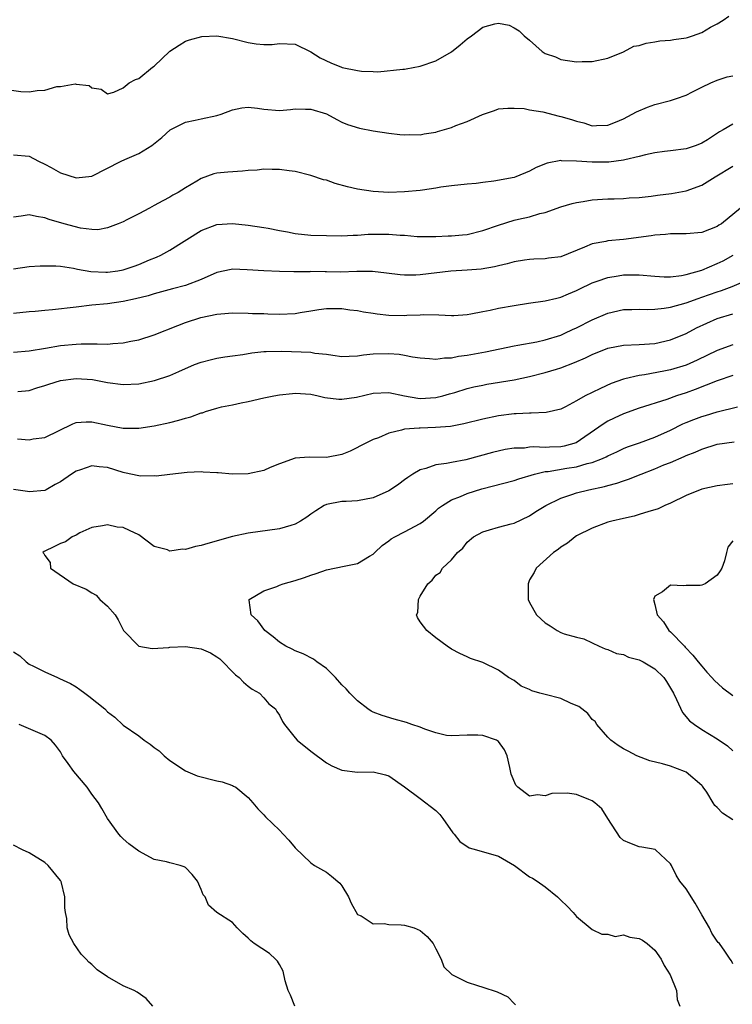
# Model space of a CAD drawing. Units: inches. Extents: x 2556000 to 2559000, y 1530000 to 1533000.
# Drawn here: x 2558182 to 2558273, y 1530967 to 1531093 of the extents above; entities that cross this region are included whole.
import ezdxf

# ---------------------------------------------------------------- set-up
doc = ezdxf.new("R2010")
doc.units = ezdxf.units.IN
doc.header["$MEASUREMENT"] = 0
doc.layers.add('LD25561530_2ft', color=133, linetype='Continuous')

msp = doc.modelspace()

# ---------------------------------------------------------------- linework, layer by layer
at = {"layer": 'LD25561530_2ft'}
for points, elevation in [([(2558180.14, 1531084.14), (2558181.92, 1531083.92), (2558183, 1531083.86), (2558184.02, 1531084.02), (2558185, 1531084.06), (2558186.52, 1531084.52), (2558187, 1531084.53), (2558188.86, 1531084.86), (2558189, 1531084.82), (2558190.66, 1531084.66), (2558191, 1531084.38), (2558192.19, 1531084.19), (2558193, 1531083.62), (2558193.82, 1531083.82), (2558195, 1531084.37), (2558195.8, 1531085), (2558196.58, 1531085.42), (2558197, 1531085.55), (2558198.77, 1531087), (2558199, 1531087.15), (2558201, 1531089.07), (2558202.18, 1531089.83), (2558203, 1531090.32), (2558203.49, 1531090.51), (2558205.06, 1531090.94), (2558207, 1531091.03), (2558209, 1531090.68), (2558211, 1531090.18), (2558212.01, 1531089.99), (2558213, 1531089.89), (2558214.08, 1531089.92), (2558215, 1531090.03), (2558217, 1531089.97), (2558219, 1531088.99), (2558220.22, 1531088.22), (2558221.58, 1531087.58), (2558222.93, 1531087), (2558223.03, 1531086.96), (2558225, 1531086.57), (2558225.5, 1531086.5), (2558227, 1531086.47), (2558227.57, 1531086.43), (2558230.76, 1531086.76), (2558231, 1531086.76), (2558231.22, 1531086.78), (2558233, 1531087.14), (2558235, 1531087.81), (2558237, 1531088.97), (2558238.13, 1531089.86), (2558239, 1531090.61), (2558239.57, 1531091), (2558241, 1531092.12), (2558242.56, 1531092.56), (2558243, 1531092.65), (2558244.36, 1531092.36), (2558245, 1531092.05), (2558245.67, 1531091.67), (2558246.3, 1531091), (2558247, 1531090.45), (2558248.59, 1531089), (2558249, 1531088.77), (2558250.31, 1531088.31), (2558251, 1531088.01), (2558253, 1531087.71), (2558253.73, 1531087.73), (2558255, 1531087.73), (2558257, 1531088.14), (2558258.99, 1531088.99), (2558260.31, 1531089.69), (2558261, 1531089.79), (2558261.91, 1531090.09), (2558263, 1531090.24), (2558263.64, 1531090.36), (2558265, 1531090.47), (2558265.45, 1531090.55), (2558267, 1531090.76), (2558267.2, 1531090.8), (2558267.81, 1531091), (2558269, 1531091.43), (2558270.11, 1531092.11), (2558271, 1531092.56), (2558271.73, 1531093), (2558272.46, 1531093.54)], 8402), ([(2558181, 1531075.8), (2558183, 1531075.64), (2558184.18, 1531075), (2558185, 1531074.62), (2558185.8, 1531074.2), (2558187, 1531073.52), (2558189, 1531072.86), (2558191, 1531073.1), (2558194.77, 1531075), (2558195.21, 1531075.21), (2558197, 1531075.96), (2558198.7, 1531077), (2558199.96, 1531078.04), (2558201.01, 1531078.99), (2558203, 1531079.99), (2558204.23, 1531080.23), (2558205, 1531080.41), (2558207, 1531080.83), (2558207.53, 1531081), (2558209, 1531081.57), (2558210.17, 1531081.83), (2558211, 1531081.9), (2558212.21, 1531081.79), (2558213, 1531081.65), (2558215, 1531081.47), (2558216.41, 1531081.59), (2558217, 1531081.67), (2558218.35, 1531081.65), (2558219, 1531081.66), (2558221, 1531081.03), (2558222.33, 1531080.33), (2558223, 1531080), (2558223.69, 1531079.69), (2558225.22, 1531079.22), (2558227, 1531078.89), (2558229, 1531078.59), (2558230.4, 1531078.4), (2558231, 1531078.36), (2558231.61, 1531078.39), (2558233, 1531078.36), (2558233.53, 1531078.47), (2558235, 1531078.71), (2558235.23, 1531078.77), (2558237, 1531079.3), (2558237.54, 1531079.54), (2558239, 1531080.06), (2558240.98, 1531080.98), (2558242.52, 1531081.48), (2558243, 1531081.67), (2558244.21, 1531081.79), (2558245, 1531081.77), (2558246.29, 1531081.71), (2558247, 1531081.55), (2558248.7, 1531081.3), (2558250.76, 1531080.76), (2558251, 1531080.72), (2558252.34, 1531080.34), (2558253, 1531080.09), (2558253.91, 1531079.91), (2558255, 1531079.53), (2558255.56, 1531079.56), (2558257, 1531079.59), (2558257.98, 1531079.98), (2558259, 1531080.42), (2558260.13, 1531081), (2558260.68, 1531081.31), (2558262.09, 1531081.91), (2558263, 1531082.24), (2558265, 1531082.75), (2558265.78, 1531083), (2558267, 1531083.43), (2558267.84, 1531083.84), (2558269, 1531084.44), (2558270.16, 1531085), (2558271, 1531085.35), (2558272.24, 1531085.76), (2558273, 1531085.9)], 8400), ([(2558273, 1531079.73), (2558271.76, 1531079), (2558271.26, 1531078.74), (2558269.74, 1531077.74), (2558269, 1531077.28), (2558268.3, 1531077), (2558267, 1531076.57), (2558265, 1531076.32), (2558264.24, 1531076.24), (2558263, 1531076.06), (2558261.82, 1531075.82), (2558261, 1531075.59), (2558259.18, 1531075.18), (2558259, 1531075.12), (2558257.13, 1531074.87), (2558255, 1531074.86), (2558253, 1531075.01), (2558251.06, 1531075.06), (2558251, 1531075.08), (2558249.24, 1531074.76), (2558247.82, 1531074.18), (2558247, 1531073.72), (2558245.24, 1531073), (2558245, 1531072.92), (2558242.44, 1531072.44), (2558241, 1531072.28), (2558240.14, 1531072.14), (2558239, 1531072.04), (2558237, 1531071.83), (2558235.66, 1531071.66), (2558235, 1531071.55), (2558233.31, 1531071.31), (2558233, 1531071.25), (2558231, 1531071.06), (2558229, 1531071.01), (2558227, 1531071.1), (2558225, 1531071.4), (2558223.72, 1531071.72), (2558222.14, 1531072.14), (2558221, 1531072.55), (2558220.63, 1531072.63), (2558219, 1531073.17), (2558217, 1531073.66), (2558216.25, 1531073.75), (2558215, 1531073.95), (2558214.06, 1531073.94), (2558213, 1531073.97), (2558212.14, 1531073.86), (2558211, 1531073.8), (2558210.28, 1531073.72), (2558208.39, 1531073.61), (2558207, 1531073.45), (2558206.63, 1531073.37), (2558205, 1531072.79), (2558204.45, 1531072.45), (2558203, 1531071.6), (2558202.04, 1531071), (2558201.36, 1531070.64), (2558201, 1531070.41), (2558200.07, 1531069.93), (2558199, 1531069.32), (2558198.37, 1531069), (2558197, 1531068.26), (2558195.48, 1531067.48), (2558195, 1531067.25), (2558194.38, 1531067), (2558193, 1531066.47), (2558191.76, 1531066.24), (2558191, 1531066.27), (2558189.56, 1531066.44), (2558187.49, 1531067), (2558185.55, 1531067.55), (2558185, 1531067.76), (2558183.92, 1531067.92), (2558183, 1531068.12), (2558181.97, 1531067.97), (2558181, 1531067.86)], 8398), ([(2558181, 1531061.24), (2558183, 1531061.54), (2558184.39, 1531061.61), (2558185, 1531061.63), (2558186.39, 1531061.61), (2558187, 1531061.56), (2558188.68, 1531061.32), (2558189.19, 1531061.19), (2558190.9, 1531060.9), (2558192.81, 1531060.81), (2558193, 1531060.82), (2558194.32, 1531061), (2558195, 1531061.11), (2558196.43, 1531061.58), (2558197, 1531061.8), (2558198.4, 1531062.4), (2558199.26, 1531062.74), (2558199.84, 1531063), (2558201, 1531063.63), (2558205, 1531066.14), (2558207, 1531066.89), (2558209, 1531067.02), (2558211, 1531066.83), (2558213, 1531066.54), (2558213.55, 1531066.45), (2558215, 1531066.14), (2558216.05, 1531065.95), (2558217, 1531065.74), (2558219, 1531065.53), (2558221, 1531065.48), (2558223, 1531065.47), (2558224.44, 1531065.56), (2558225, 1531065.56), (2558226.34, 1531065.66), (2558229, 1531065.67), (2558230.46, 1531065.54), (2558231, 1531065.52), (2558232.61, 1531065.39), (2558235, 1531065.39), (2558236.56, 1531065.44), (2558237, 1531065.44), (2558238.41, 1531065.59), (2558239, 1531065.63), (2558241, 1531066.13), (2558243, 1531066.82), (2558245, 1531067.44), (2558245.59, 1531067.59), (2558247, 1531067.9), (2558248.3, 1531068.3), (2558249, 1531068.43), (2558251, 1531069.14), (2558252.42, 1531069.58), (2558253, 1531069.72), (2558253.83, 1531069.83), (2558255, 1531070.05), (2558257, 1531070.18), (2558257.81, 1531070.19), (2558259, 1531070.24), (2558259.71, 1531070.29), (2558261, 1531070.37), (2558262.53, 1531070.53), (2558263.33, 1531070.67), (2558265.13, 1531070.87), (2558267, 1531071.19), (2558269, 1531071.92), (2558270.73, 1531073), (2558273, 1531074.35)], 8396), ([(2558273.98, 1531069), (2558271.52, 1531067), (2558271.2, 1531066.8), (2558271, 1531066.66), (2558269, 1531065.9), (2558267, 1531065.73), (2558266.3, 1531065.7), (2558265, 1531065.72), (2558264.38, 1531065.62), (2558263, 1531065.55), (2558262.54, 1531065.46), (2558259, 1531064.97), (2558257, 1531064.81), (2558256.75, 1531064.75), (2558255, 1531064.43), (2558254, 1531064), (2558251, 1531062.79), (2558249.42, 1531062.58), (2558249, 1531062.5), (2558247.52, 1531062.48), (2558247, 1531062.44), (2558246.33, 1531062.33), (2558245, 1531062.15), (2558244.12, 1531061.88), (2558243, 1531061.64), (2558242.51, 1531061.49), (2558240.79, 1531061.21), (2558239, 1531061.06), (2558236.92, 1531060.92), (2558233, 1531060.47), (2558232.43, 1531060.43), (2558231, 1531060.43), (2558230.46, 1531060.46), (2558228.7, 1531060.7), (2558226.89, 1531060.89), (2558224.88, 1531060.88), (2558222.82, 1531060.82), (2558221, 1531060.85), (2558220.84, 1531060.84), (2558219, 1531060.88), (2558218.87, 1531060.87), (2558216.86, 1531060.87), (2558215, 1531060.89), (2558213, 1531060.98), (2558210.88, 1531061.12), (2558209, 1531061.18), (2558208.84, 1531061.16), (2558207, 1531060.76), (2558205, 1531059.88), (2558203, 1531059.1), (2558201.33, 1531058.67), (2558199, 1531058.05), (2558198.2, 1531057.8), (2558196.61, 1531057.39), (2558195, 1531057.06), (2558193, 1531056.77), (2558191, 1531056.58), (2558189, 1531056.35), (2558185.98, 1531055.98), (2558185, 1531055.91), (2558183.78, 1531055.78), (2558183, 1531055.75), (2558181, 1531055.51)], 8394), ([(2558181, 1531050.6), (2558183, 1531050.77), (2558185.08, 1531051.08), (2558187, 1531051.42), (2558189, 1531051.62), (2558189.65, 1531051.65), (2558191, 1531051.64), (2558191.67, 1531051.67), (2558193, 1531051.62), (2558193.7, 1531051.7), (2558195, 1531051.77), (2558195.99, 1531051.99), (2558197, 1531052.18), (2558199, 1531052.81), (2558202.01, 1531053.99), (2558203, 1531054.36), (2558204.96, 1531055), (2558207, 1531055.44), (2558207.5, 1531055.5), (2558209, 1531055.61), (2558211, 1531055.59), (2558211.55, 1531055.55), (2558213, 1531055.53), (2558213.5, 1531055.5), (2558215, 1531055.45), (2558217, 1531055.52), (2558217.65, 1531055.65), (2558219, 1531055.85), (2558220.04, 1531056.04), (2558221, 1531056.16), (2558222.18, 1531056.18), (2558223, 1531056.15), (2558224.01, 1531056.01), (2558225, 1531055.9), (2558225.74, 1531055.74), (2558227, 1531055.56), (2558227.48, 1531055.48), (2558229, 1531055.31), (2558231, 1531055.28), (2558231.31, 1531055.31), (2558233, 1531055.37), (2558233.4, 1531055.4), (2558235.37, 1531055.37), (2558237, 1531055.29), (2558237.29, 1531055.29), (2558239, 1531055.42), (2558239.48, 1531055.48), (2558241, 1531055.8), (2558241.97, 1531055.97), (2558243, 1531056.2), (2558245, 1531056.56), (2558246.86, 1531056.86), (2558249, 1531057.16), (2558250.49, 1531057.51), (2558251, 1531057.62), (2558251.96, 1531058.04), (2558253, 1531058.46), (2558253.35, 1531058.65), (2558255, 1531059.45), (2558255.65, 1531059.65), (2558257, 1531060.14), (2558258.34, 1531060.34), (2558259, 1531060.45), (2558260.48, 1531060.48), (2558261, 1531060.47), (2558263, 1531060.29), (2558264.22, 1531060.22), (2558265, 1531060.23), (2558266.4, 1531060.4), (2558267, 1531060.53), (2558269, 1531061.08), (2558271, 1531061.9), (2558271.73, 1531062.27), (2558273.02, 1531062.98)], 8392), ([(2558181.56, 1531045.56), (2558183, 1531045.7), (2558183.98, 1531046.02), (2558185, 1531046.31), (2558185.49, 1531046.51), (2558187, 1531046.98), (2558189, 1531047.23), (2558191.08, 1531047.08), (2558193, 1531046.72), (2558195, 1531046.47), (2558197, 1531046.56), (2558199.04, 1531046.96), (2558201, 1531047.61), (2558202.12, 1531048.12), (2558204.15, 1531049), (2558205, 1531049.33), (2558206.33, 1531049.67), (2558207, 1531049.81), (2558208.02, 1531049.98), (2558209, 1531050.1), (2558210.3, 1531050.3), (2558211.49, 1531050.51), (2558213, 1531050.67), (2558213.31, 1531050.69), (2558215.3, 1531050.7), (2558219, 1531050.57), (2558219.53, 1531050.47), (2558221, 1531050.32), (2558221.81, 1531050.19), (2558223, 1531050.05), (2558223.91, 1531050.09), (2558225, 1531050.1), (2558225.77, 1531050.23), (2558227, 1531050.36), (2558229, 1531050.43), (2558230.32, 1531050.32), (2558231, 1531050.21), (2558232, 1531050), (2558233, 1531049.85), (2558234.21, 1531049.79), (2558235, 1531049.71), (2558236.13, 1531049.87), (2558237, 1531049.88), (2558237.92, 1531050.08), (2558239, 1531050.21), (2558241.35, 1531050.65), (2558245, 1531051.41), (2558245.47, 1531051.47), (2558247.9, 1531051.9), (2558249, 1531052.15), (2558251, 1531052.78), (2558251.49, 1531053), (2558252.5, 1531053.5), (2558253, 1531053.71), (2558255, 1531054.72), (2558257, 1531055.59), (2558259, 1531056.02), (2558260.05, 1531056.05), (2558261, 1531056.09), (2558262.06, 1531056.06), (2558263, 1531056.1), (2558264.22, 1531056.22), (2558265, 1531056.35), (2558267, 1531056.91), (2558268.54, 1531057.46), (2558269, 1531057.61), (2558271, 1531058.31), (2558271.53, 1531058.47), (2558272.88, 1531059), (2558275, 1531059.86)], 8390), ([(2558181.51, 1531039.51), (2558183, 1531039.4), (2558183.51, 1531039.51), (2558185, 1531039.69), (2558188.56, 1531041.44), (2558189, 1531041.59), (2558190.3, 1531041.7), (2558191, 1531041.68), (2558193, 1531041.26), (2558195, 1531040.88), (2558197, 1531040.87), (2558199, 1531041.17), (2558201, 1531041.59), (2558202.12, 1531041.88), (2558203, 1531042.14), (2558203.68, 1531042.32), (2558205, 1531042.83), (2558205.15, 1531042.85), (2558205.56, 1531043), (2558207, 1531043.45), (2558207.6, 1531043.6), (2558209, 1531043.87), (2558210.12, 1531044.12), (2558211, 1531044.28), (2558213, 1531044.74), (2558214.29, 1531045), (2558215, 1531045.12), (2558216.69, 1531045.31), (2558217, 1531045.34), (2558219, 1531045.2), (2558219.97, 1531045), (2558220.79, 1531044.79), (2558222.58, 1531044.58), (2558223, 1531044.6), (2558224.85, 1531044.85), (2558227, 1531045.33), (2558229, 1531045.42), (2558231, 1531045), (2558232.7, 1531044.7), (2558233, 1531044.68), (2558235, 1531044.78), (2558235.89, 1531045), (2558236.74, 1531045.25), (2558237.45, 1531045.45), (2558239, 1531045.93), (2558239.86, 1531046.14), (2558241, 1531046.38), (2558241.52, 1531046.48), (2558245, 1531047.04), (2558247, 1531047.46), (2558249, 1531047.97), (2558250.42, 1531048.42), (2558251, 1531048.59), (2558252.75, 1531049.25), (2558254.15, 1531049.85), (2558255, 1531050.29), (2558257, 1531051.11), (2558259, 1531051.5), (2558261, 1531051.57), (2558263, 1531051.7), (2558265, 1531052.15), (2558267, 1531052.98), (2558268.32, 1531053.68), (2558271, 1531054.87), (2558273, 1531055.47)], 8388), ([(2558273, 1531051.54), (2558271, 1531050.81), (2558268.42, 1531049.58), (2558267, 1531048.94), (2558265, 1531048.33), (2558264.15, 1531048.15), (2558261.68, 1531047.68), (2558261, 1531047.6), (2558259.17, 1531047.17), (2558259, 1531047.14), (2558257.42, 1531046.58), (2558256.04, 1531045.96), (2558255, 1531045.42), (2558254.11, 1531045), (2558253, 1531044.37), (2558251.6, 1531043.6), (2558251, 1531043.3), (2558249.13, 1531042.87), (2558247.21, 1531042.79), (2558247, 1531042.81), (2558245.29, 1531042.71), (2558245, 1531042.72), (2558243, 1531042.47), (2558241, 1531042.04), (2558238.59, 1531041.41), (2558236.89, 1531041.11), (2558234.94, 1531040.94), (2558233, 1531040.89), (2558232.86, 1531040.86), (2558231, 1531040.75), (2558230.6, 1531040.6), (2558229, 1531040.24), (2558227.65, 1531039.65), (2558227, 1531039.42), (2558226.15, 1531039), (2558224.06, 1531037.94), (2558223, 1531037.5), (2558221, 1531037.12), (2558218.82, 1531037.18), (2558217, 1531037.04), (2558215, 1531036.3), (2558213.83, 1531035.83), (2558213, 1531035.45), (2558211, 1531035.05), (2558209, 1531035.01), (2558207.15, 1531035.15), (2558207, 1531035.17), (2558205.26, 1531035.26), (2558205, 1531035.28), (2558203.2, 1531035.2), (2558201, 1531034.97), (2558199.25, 1531034.75), (2558199, 1531034.77), (2558197.24, 1531034.76), (2558197, 1531034.78), (2558195.18, 1531035.18), (2558195, 1531035.2), (2558193, 1531035.84), (2558191.94, 1531035.94), (2558191, 1531036.08), (2558189.57, 1531035.57), (2558189, 1531035.4), (2558188.39, 1531035), (2558187, 1531034.02), (2558186.33, 1531033.67), (2558185.16, 1531033), (2558185, 1531032.92), (2558183, 1531032.75), (2558182.77, 1531032.77), (2558181, 1531033.04)], 8386), ([(2558273, 1531047.6), (2558271, 1531046.93), (2558268.18, 1531045.82), (2558267, 1531045.4), (2558265.78, 1531045), (2558264.56, 1531044.56), (2558261, 1531043.44), (2558259, 1531042.72), (2558257.83, 1531042.17), (2558257, 1531041.77), (2558256.51, 1531041.49), (2558255.86, 1531041), (2558252.96, 1531039), (2558251.43, 1531038.57), (2558251, 1531038.5), (2558249.55, 1531038.45), (2558249, 1531038.4), (2558247.52, 1531038.48), (2558247, 1531038.43), (2558246.33, 1531038.33), (2558245, 1531038.31), (2558243.85, 1531038.15), (2558242.23, 1531037.77), (2558238.85, 1531036.85), (2558237, 1531036.5), (2558236.35, 1531036.35), (2558235, 1531036.18), (2558233.73, 1531035.73), (2558233, 1531035.54), (2558232.07, 1531035), (2558231.42, 1531034.58), (2558231, 1531034.26), (2558230.27, 1531033.73), (2558229.22, 1531033), (2558229, 1531032.86), (2558227, 1531031.98), (2558225, 1531031.58), (2558223.52, 1531031.52), (2558223, 1531031.49), (2558221, 1531031.13), (2558220.73, 1531031), (2558219.67, 1531030.33), (2558219, 1531029.88), (2558218.5, 1531029.5), (2558217.7, 1531029), (2558217, 1531028.59), (2558216.44, 1531028.44), (2558215, 1531027.99), (2558211, 1531027.47), (2558209, 1531027.05), (2558205.85, 1531026.15), (2558205, 1531025.88), (2558204.25, 1531025.75), (2558203, 1531025.38), (2558202.59, 1531025.41), (2558201, 1531025.17), (2558200.69, 1531025.31), (2558199, 1531025.74), (2558197, 1531027.26), (2558195.81, 1531027.81), (2558195, 1531028.17), (2558194.23, 1531028.23), (2558193, 1531028.53), (2558192.39, 1531028.39), (2558191, 1531028.19), (2558189.48, 1531027.48), (2558189, 1531027.21), (2558188.5, 1531027), (2558187.63, 1531026.37), (2558187, 1531026.13), (2558186.25, 1531025.75), (2558184.89, 1531025.11), (2558184.74, 1531025), (2558184.87, 1531024.87), (2558185, 1531024.6), (2558185.69, 1531023.69), (2558185.74, 1531023), (2558188.62, 1531021), (2558190.28, 1531020.28), (2558191, 1531019.82), (2558191.55, 1531019.55), (2558192.04, 1531019), (2558193, 1531018.12), (2558193.97, 1531017), (2558194.37, 1531016.37), (2558195, 1531015.11), (2558195.07, 1531015), (2558197.03, 1531013.03), (2558198.72, 1531012.72), (2558200.86, 1531012.86), (2558201, 1531012.89), (2558203, 1531012.99), (2558205, 1531012.67), (2558206.17, 1531012.17), (2558207, 1531011.64), (2558207.38, 1531011.38), (2558207.77, 1531011), (2558209, 1531009.72), (2558209.37, 1531009.37), (2558209.86, 1531009), (2558210.41, 1531008.41), (2558211, 1531007.9), (2558211.51, 1531007.51), (2558212.44, 1531007), (2558213, 1531006.41), (2558213.66, 1531005.66), (2558214.49, 1531005), (2558214.66, 1531004.66), (2558215, 1531004.2), (2558215.38, 1531003.38), (2558215.64, 1531003), (2558217, 1531001.31), (2558217.27, 1531001), (2558219, 1530999.59), (2558221, 1530998.11), (2558221.72, 1530997.72), (2558223, 1530997.16), (2558225, 1530996.92), (2558227, 1530996.94), (2558228.58, 1530996.58), (2558229, 1530996.44), (2558231, 1530995.02), (2558233, 1530993.55), (2558235, 1530992.01), (2558235.5, 1530991.5), (2558235.9, 1530991), (2558237.18, 1530989.18), (2558237.34, 1530989), (2558238.05, 1530988.05), (2558239.26, 1530987.26), (2558240.19, 1530987), (2558243, 1530986.18), (2558245.05, 1530985), (2558247, 1530983.53), (2558247.38, 1530983.38), (2558247.96, 1530983), (2558249, 1530982.26), (2558250.55, 1530981), (2558251, 1530980.55), (2558251.8, 1530979.8), (2558252.57, 1530979), (2558253, 1530978.49), (2558255, 1530976.82), (2558256.22, 1530976.22), (2558257, 1530976.21), (2558257.93, 1530975.93), (2558259, 1530976.12), (2558259.81, 1530975.81), (2558261, 1530975.67), (2558261.45, 1530975.45), (2558262.02, 1530975), (2558263, 1530974.18), (2558263.82, 1530973), (2558264.19, 1530972.19), (2558264.99, 1530971), (2558265.78, 1530969), (2558265.86, 1530967.86), (2558266.2, 1530967)], 8384), ([(2558273, 1530972.4), (2558272.81, 1530972.81), (2558272.66, 1530973), (2558271.95, 1530974.05), (2558271.28, 1530975), (2558271.13, 1530975.13), (2558271, 1530975.3), (2558270.32, 1530976.32), (2558270.02, 1530977), (2558269, 1530978.7), (2558268.85, 1530979), (2558268.16, 1530980.16), (2558267, 1530981.99), (2558266.19, 1530983), (2558265.74, 1530983.74), (2558265.13, 1530985), (2558265, 1530985.22), (2558263.1, 1530987), (2558263.04, 1530987.04), (2558261.34, 1530987.34), (2558261, 1530987.38), (2558259.82, 1530987.82), (2558259, 1530988.2), (2558258.58, 1530988.58), (2558257, 1530990.99), (2558256.23, 1530992.23), (2558255.34, 1530993), (2558255, 1530993.26), (2558254.59, 1530993.41), (2558253, 1530994.07), (2558251.78, 1530994.22), (2558249.83, 1530994.17), (2558249, 1530993.87), (2558248, 1530994), (2558247, 1530993.84), (2558245.47, 1530995), (2558245.24, 1530995.24), (2558244.64, 1530996.64), (2558244.48, 1530997.52), (2558244.14, 1530999), (2558243.77, 1530999.77), (2558243, 1531000.82), (2558242.9, 1531000.9), (2558242.76, 1531001), (2558241, 1531001.6), (2558240.36, 1531001.64), (2558239, 1531001.64), (2558237, 1531001.55), (2558236.38, 1531001.62), (2558235, 1531001.93), (2558233.61, 1531002.39), (2558233, 1531002.65), (2558231.92, 1531003), (2558231.25, 1531003.25), (2558229.68, 1531003.68), (2558228.14, 1531004.14), (2558227, 1531004.6), (2558226.73, 1531004.73), (2558226.32, 1531005), (2558225, 1531006.04), (2558223.99, 1531007), (2558223.55, 1531007.55), (2558223, 1531008.08), (2558222.15, 1531009), (2558221, 1531010.16), (2558219.8, 1531011), (2558219.35, 1531011.35), (2558218.02, 1531012.02), (2558217, 1531012.42), (2558216.62, 1531012.62), (2558215.81, 1531013), (2558215, 1531013.53), (2558214.2, 1531014.2), (2558213.14, 1531015), (2558212.24, 1531016.24), (2558211.37, 1531017), (2558211.12, 1531018.88), (2558211.13, 1531019), (2558213, 1531020.08), (2558214.66, 1531020.66), (2558215, 1531020.82), (2558215.49, 1531021), (2558217, 1531021.4), (2558218.22, 1531021.78), (2558219, 1531022.08), (2558219.71, 1531022.29), (2558221, 1531022.77), (2558223.26, 1531023.26), (2558225, 1531023.59), (2558226.5, 1531024.5), (2558227, 1531024.77), (2558227.22, 1531025), (2558228.14, 1531025.86), (2558229, 1531026.49), (2558229.28, 1531026.72), (2558229.75, 1531027), (2558231, 1531027.63), (2558233, 1531028.69), (2558233.41, 1531029), (2558235, 1531030.31), (2558235.36, 1531030.64), (2558235.85, 1531031), (2558237, 1531031.71), (2558238.16, 1531032.16), (2558239, 1531032.54), (2558240.87, 1531033.13), (2558245, 1531034.2), (2558245.6, 1531034.4), (2558247.62, 1531035), (2558249, 1531035.32), (2558249.35, 1531035.35), (2558251.77, 1531035.77), (2558253, 1531035.95), (2558254.35, 1531036.35), (2558255, 1531036.48), (2558256.31, 1531037), (2558256.78, 1531037.22), (2558257, 1531037.36), (2558258.13, 1531037.87), (2558259, 1531038.29), (2558259.51, 1531038.49), (2558261.05, 1531039), (2558263, 1531039.72), (2558265, 1531040.63), (2558266.58, 1531041.42), (2558267, 1531041.59), (2558268, 1531042), (2558269, 1531042.38), (2558269.49, 1531042.51), (2558271, 1531042.98), (2558273.6, 1531043.6)], 8382), ([(2558273, 1530990.84), (2558271.65, 1530991.66), (2558271, 1530992.42), (2558270.67, 1530992.67), (2558270.48, 1530993), (2558269.65, 1530994.35), (2558269.2, 1530995), (2558269.11, 1530995.11), (2558269, 1530995.22), (2558267, 1530996.9), (2558266.79, 1530997), (2558265, 1530997.67), (2558264, 1530998), (2558262.37, 1530998.37), (2558260.72, 1530999), (2558259.58, 1530999.58), (2558259, 1530999.9), (2558258.33, 1531000.33), (2558257.37, 1531001), (2558257, 1531001.37), (2558255.61, 1531003), (2558255.39, 1531003.39), (2558255, 1531003.65), (2558254.42, 1531004.42), (2558253.67, 1531005), (2558253.31, 1531005.31), (2558252.29, 1531005.71), (2558251, 1531006.32), (2558249, 1531006.84), (2558248.31, 1531007), (2558247.29, 1531007.29), (2558247, 1531007.48), (2558245.92, 1531007.92), (2558245, 1531008.61), (2558244.31, 1531009), (2558243, 1531009.95), (2558241, 1531010.92), (2558239.43, 1531011.43), (2558239, 1531011.66), (2558238.07, 1531012.07), (2558237, 1531012.65), (2558236.43, 1531013), (2558235, 1531014.09), (2558233.86, 1531015), (2558233, 1531016.11), (2558232.66, 1531016.66), (2558232.53, 1531017), (2558232.7, 1531017.3), (2558232.78, 1531019), (2558233, 1531019.4), (2558233.98, 1531021), (2558234.55, 1531021.45), (2558235, 1531022.08), (2558235.57, 1531022.43), (2558235.86, 1531023), (2558237, 1531024.03), (2558237.77, 1531025), (2558238.45, 1531025.55), (2558239, 1531026.3), (2558239.81, 1531027), (2558241, 1531027.64), (2558241.87, 1531027.87), (2558243, 1531028.22), (2558244.63, 1531028.63), (2558245, 1531028.75), (2558247, 1531029.67), (2558247.79, 1531030.21), (2558249.09, 1531031), (2558251, 1531031.94), (2558252.39, 1531032.39), (2558253, 1531032.62), (2558254.56, 1531033), (2558256.58, 1531033.42), (2558257, 1531033.54), (2558258.17, 1531033.83), (2558259, 1531034.14), (2558259.66, 1531034.34), (2558261.27, 1531035), (2558263, 1531035.67), (2558264.17, 1531036.17), (2558265, 1531036.5), (2558266.75, 1531037.25), (2558267, 1531037.37), (2558268.18, 1531037.82), (2558269, 1531038.21), (2558271, 1531038.81), (2558273.14, 1531039.14)], 8380), ([(2558273, 1531033.78), (2558272.31, 1531033.69), (2558271, 1531033.51), (2558269, 1531033.07), (2558267, 1531032.25), (2558265, 1531031.29), (2558264.3, 1531031), (2558263.42, 1531030.58), (2558263, 1531030.44), (2558262.24, 1531030.24), (2558261, 1531029.83), (2558260.36, 1531029.64), (2558259, 1531029.35), (2558257.51, 1531029), (2558257, 1531028.85), (2558255, 1531028.09), (2558253, 1531027.12), (2558252.8, 1531027), (2558251.83, 1531026.17), (2558251, 1531025.67), (2558250.64, 1531025.36), (2558250.04, 1531025), (2558247.82, 1531023), (2558247.56, 1531022.44), (2558247, 1531021.5), (2558246.79, 1531021), (2558246.83, 1531019), (2558247, 1531018.61), (2558247.88, 1531017), (2558248.48, 1531016.48), (2558249, 1531015.99), (2558249.63, 1531015.63), (2558250.52, 1531015), (2558251, 1531014.76), (2558251.4, 1531014.6), (2558253, 1531014.15), (2558253.94, 1531013.94), (2558255, 1531013.46), (2558255.88, 1531013), (2558256.67, 1531012.67), (2558257, 1531012.58), (2558258.1, 1531012.1), (2558259, 1531011.94), (2558259.63, 1531011.63), (2558261, 1531011.28), (2558261.51, 1531011), (2558263, 1531010.13), (2558264.14, 1531009), (2558264.49, 1531008.49), (2558265.38, 1531007), (2558265.79, 1531006.21), (2558266.54, 1531004.54), (2558267.46, 1531003.46), (2558268.07, 1531003), (2558269, 1531002.36), (2558271, 1531001.18), (2558272.29, 1531000.29), (2558273, 1530999.66)], 8378), ([(2558273, 1531026.49), (2558272.34, 1531025.66), (2558272.16, 1531025), (2558271.94, 1531023.94), (2558271.58, 1531023), (2558271.35, 1531022.65), (2558271, 1531022.08), (2558269.43, 1531021), (2558269, 1531020.83), (2558268.79, 1531020.79), (2558267, 1531020.79), (2558266.71, 1531020.71), (2558265, 1531020.8), (2558263.97, 1531019.97), (2558263, 1531019.41), (2558262.84, 1531019), (2558263, 1531018.35), (2558263.3, 1531017), (2558264.13, 1531016.13), (2558264.8, 1531015), (2558265, 1531014.84), (2558266.81, 1531013), (2558266.91, 1531012.91), (2558267.88, 1531011.88), (2558268.55, 1531011), (2558269, 1531010.44), (2558269.68, 1531009.68), (2558270.32, 1531009), (2558270.63, 1531008.63), (2558271.68, 1531007.68), (2558273, 1531006.71)], 8376), ([(2558181, 1531012.28), (2558181.78, 1531011.78), (2558182.62, 1531011), (2558183, 1531010.73), (2558183.56, 1531010.44), (2558185, 1531009.74), (2558186.6, 1531009), (2558186.89, 1531008.89), (2558188.26, 1531008.26), (2558189, 1531007.82), (2558189.49, 1531007.49), (2558190.1, 1531007), (2558190.64, 1531006.64), (2558192.65, 1531005), (2558193, 1531004.63), (2558193.95, 1531003.95), (2558195, 1531002.94), (2558197, 1531001.54), (2558197.7, 1531001), (2558198.48, 1531000.48), (2558199, 1531000.05), (2558199.63, 1530999.63), (2558200.24, 1530999), (2558201, 1530998.39), (2558203, 1530997.08), (2558204.46, 1530996.46), (2558207, 1530995.81), (2558207.66, 1530995.66), (2558209, 1530995.2), (2558209.14, 1530995.14), (2558209.42, 1530995), (2558211, 1530993.69), (2558211.61, 1530993), (2558212.24, 1530992.24), (2558213, 1530991.48), (2558213.22, 1530991.22), (2558215, 1530989.49), (2558215.48, 1530989), (2558216.21, 1530988.21), (2558217, 1530987.25), (2558219, 1530985.32), (2558219.5, 1530985), (2558221, 1530984.14), (2558221.64, 1530983.64), (2558222.72, 1530982.72), (2558223, 1530982.4), (2558223.84, 1530981), (2558224.17, 1530980.17), (2558225, 1530978.73), (2558225.46, 1530978.54), (2558227, 1530977.53), (2558228.41, 1530977.59), (2558229, 1530977.46), (2558230.58, 1530977.42), (2558231, 1530977.37), (2558232.21, 1530977), (2558233, 1530976.67), (2558233.9, 1530975.9), (2558234.67, 1530975), (2558235, 1530974.32), (2558235.7, 1530973), (2558236.04, 1530972.04), (2558237.06, 1530971.06), (2558239, 1530970.06), (2558240.33, 1530969.67), (2558241, 1530969.42), (2558242.84, 1530968.84), (2558244.21, 1530968.21), (2558245, 1530967.34), (2558245.19, 1530967.19)], 8386), ([(2558216.96, 1530967), (2558216.4, 1530968.4), (2558216.12, 1530969), (2558215.75, 1530970.25), (2558215.47, 1530971.47), (2558215, 1530972.35), (2558214.75, 1530972.75), (2558214.51, 1530973), (2558213.72, 1530973.72), (2558211.76, 1530975), (2558211.34, 1530975.34), (2558211, 1530975.72), (2558210.31, 1530976.31), (2558209.6, 1530977), (2558209, 1530977.72), (2558207, 1530979), (2558205.91, 1530979.91), (2558205.51, 1530981), (2558205.25, 1530981.25), (2558205, 1530981.91), (2558204.52, 1530983), (2558203.83, 1530983.83), (2558203, 1530984.74), (2558202.82, 1530984.82), (2558202.3, 1530985), (2558201, 1530985.32), (2558200.56, 1530985.44), (2558199, 1530985.77), (2558197, 1530986.82), (2558195.74, 1530987.74), (2558195, 1530988.39), (2558194.7, 1530988.7), (2558194.44, 1530989), (2558193.01, 1530991.01), (2558192.29, 1530992.29), (2558191.86, 1530993), (2558191, 1530994.11), (2558190.39, 1530995), (2558188.69, 1530997), (2558187.97, 1530998.03), (2558187.27, 1530999), (2558187, 1530999.51), (2558186.35, 1531000.35), (2558185.8, 1531001), (2558185, 1531001.62), (2558181.7, 1531003)], 8388), ([(2558198.82, 1530967), (2558197.97, 1530967.97), (2558196.8, 1530968.8), (2558196.4, 1530969), (2558195, 1530969.62), (2558193, 1530970.75), (2558191.67, 1530971.67), (2558191, 1530972.34), (2558190.63, 1530972.63), (2558190.3, 1530973), (2558189.66, 1530973.66), (2558188.72, 1530975), (2558188.12, 1530976.12), (2558187.84, 1530977), (2558187.79, 1530978.21), (2558187.65, 1530979), (2558187.56, 1530979.56), (2558187.57, 1530981), (2558187.07, 1530982.93), (2558187.05, 1530983), (2558187, 1530983.07), (2558185.42, 1530985), (2558185, 1530985.36), (2558183, 1530986.59), (2558182.13, 1530987), (2558181, 1530987.58)], 8390)]:
    msp.add_lwpolyline(points, dxfattribs=dict(at, elevation=elevation))

doc.saveas('drawing.dxf')
